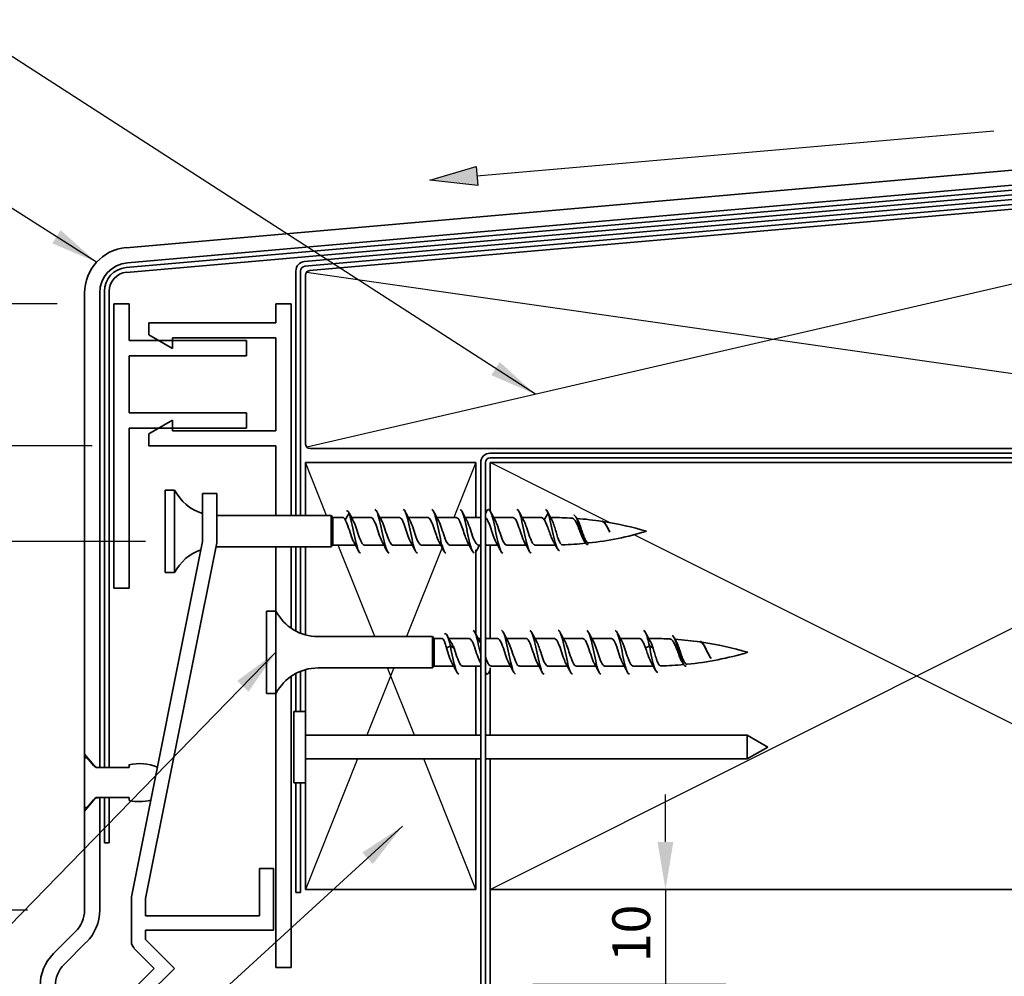
# Model space of a CAD drawing. Units: millimetres. Extents: x 14 to 580, y 14 to 406.
# Drawn here: x 209 to 313, y 244 to 344 of the extents above; entities that cross this region are included whole.
import ezdxf

# ---------------------------------------------------------------- set-up
doc = ezdxf.new("R2010")
doc.units = ezdxf.units.MM
doc.header["$LTSCALE"] = 2
for name, color, linetype, lineweight in [('Dimension (ISO)', 7, 'Continuous', 25), ('Hatch (ISO)', 8, 'Continuous', 18), ('Sketch Geometry (ISO)', 8, 'Continuous', 25), ('Symbol (ISO)', 7, 'Continuous', 25), ('Visible (ISO)', 8, 'Continuous', 35)]:
    doc.layers.add(name, color=color, linetype=linetype, lineweight=lineweight)
doc.styles.add('Note Text (ISO)', font='arial.ttf')
doc.dimstyles.new('Default (ISO)', dxfattribs={"dimscale": 2, "dimtxt": 2, "dimasz": 2.5, "dimexe": 3.175, "dimexo": 3, "dimgap": 0.762, "dimtad": 1, "dimdec": 0, "dimrnd": 1e-08, "dimzin": 0, "dimdsep": 46, "dimtxsty": 'Note Text (ISO)', "dimcen": 0.09, "dimdle": 10, "dimclrd": 256, "dimclre": 256, "dimclrt": 174, "dimazin": 0, "dimtfac": 1.7526, "dimtmove": 0, "dimatfit": 3, "dimfxl": 0, "dimtolj": 1, "dimtzin": 0, "dimlwd": -1, "dimlwe": -1, "dimarcsym": 0})
doc.dimstyles.new('Default - Method 1b (ISO)$7', dxfattribs={"dimscale": 2, "dimtxt": 2, "dimasz": 2.5, "dimexe": 3.175, "dimexo": 0, "dimgap": 0.762, "dimtad": 1, "dimtoh": 1, "dimrnd": 1e-08, "dimtxsty": 'Note Text (ISO)', "dimcen": 0.09, "dimdle": 10, "dimclrd": 8, "dimclre": 256, "dimclrt": 174, "dimazin": 2, "dimtfac": 1.75, "dimtmove": 0, "dimatfit": 3, "dimfxl": 0, "dimtolj": 1, "dimlwd": -1, "dimlwe": -1, "dimarcsym": 0})

# ---------------------------------------------------------------- blocks, each defined once
blk = doc.blocks.new('*D6')
at = {"layer": 'Defpoints', "color": 0}
for p in [(219.08, 314.51), (181.77, 250.56), (215.98, 250.56)]:
    blk.add_point(p, dxfattribs=at)
at = {"layer": 'Dimension (ISO)'}
for p, q in [((213.08, 314.51), (175.42, 314.51)), ((181.77, 309.51), (181.77, 255.56)), ((209.98, 250.56), (175.42, 250.56))]:
    blk.add_line(p, q, dxfattribs=at)
for points in [[(180.94, 309.51), (182.61, 309.51), (181.77, 314.51)], [(180.94, 255.56), (182.61, 255.56), (181.77, 250.56)]]:
    blk.add_solid(points, dxfattribs=at)
at = {"layer": 'Dimension (ISO)', "color": 174, "insert": (169.86, 282.54), "char_height": 4, "attachment_point": 2, "rotation": 90, "style": 'Note Text (ISO)'}
blk.add_mtext('\\A1; \\fArial|b0|i0;\\H3.6000;flashing depth\\P\\fArial|b0|i0;\\H3.6000;See Table 7 E2/AS1\\P', dxfattribs=at)
blk = doc.blocks.new('*D7')
at = {"layer": 'Defpoints', "color": 0}
for p in [(222.78, 299.51), (206.98, 289.45), (228.43, 289.45)]:
    blk.add_point(p, dxfattribs=at)
at = {"layer": 'Dimension (ISO)'}
for p, q in [((206.98, 304.51), (206.98, 309.51)), ((216.78, 299.51), (200.63, 299.51)), ((206.98, 299.51), (206.98, 289.45)), ((222.43, 289.45), (200.63, 289.45)), ((206.98, 284.45), (206.98, 279.45))]:
    blk.add_line(p, q, dxfattribs=at)
for points in [[(206.15, 304.51), (207.81, 304.51), (206.98, 299.51)], [(206.15, 284.45), (207.81, 284.45), (206.98, 289.45)]]:
    blk.add_solid(points, dxfattribs=at)
at = {"layer": 'Dimension (ISO)', "color": 1, "insert": (201.37, 286), "char_height": 4, "attachment_point": 1, "rotation": 90, "style": 'Note Text (ISO)'}
blk.add_mtext('\\A1;10 MIN', dxfattribs=at)
blk = doc.blocks.new('*D10')
at = {"layer": 'Defpoints', "color": 0}
for p in [(257.28, 252.75), (257.28, 242.75), (277.28, 242.75)]:
    blk.add_point(p, dxfattribs=at)
at = {"layer": 'Dimension (ISO)'}
for p, q in [((277.28, 257.75), (277.28, 262.75)), ((263.28, 252.75), (283.63, 252.75)), ((277.28, 252.75), (277.28, 242.75)), ((263.28, 242.75), (283.63, 242.75)), ((277.28, 237.75), (277.28, 232.75))]:
    blk.add_line(p, q, dxfattribs=at)
for points in [[(276.44, 257.75), (278.11, 257.75), (277.28, 252.75)], [(276.44, 237.75), (278.11, 237.75), (277.28, 242.75)]]:
    blk.add_solid(points, dxfattribs=at)
at = {"layer": 'Dimension (ISO)', "color": 174, "insert": (271.67, 245.08), "char_height": 4, "attachment_point": 1, "rotation": 90, "style": 'Note Text (ISO)'}
blk.add_mtext('\\A1;10', dxfattribs=at)

msp = doc.modelspace()

# ---------------------------------------------------------------- hatches: boundary and pattern name
at = {"layer": 'Hatch (ISO)'}
msp.add_hatch(color=8, dxfattribs=at).paths.add_polyline_path([(257.29, 328.98), (252.4, 327.55), (257.47, 326.99)])

# ---------------------------------------------------------------- linework, layer by layer
at = {"layer": 'Sketch Geometry (ISO)'}
for p, q in [((257.38, 327.98), (311.92, 332.75)), ((368.11, 329.07), (239.42, 299.4)), ((252.4, 327.55), (257.29, 328.98)), ((257.29, 328.98), (257.47, 326.99)), ((257.47, 326.99), (252.4, 327.55)), ((239.41, 317.84), (368.13, 299.4)), ((241.51, 292.16), (239.28, 297.75)), ((241.51, 292.16), (239.28, 297.75)), ((257.28, 297.75), (254.96, 291.96)), ((257.28, 297.75), (254.96, 291.96)), ((271.45, 291.42), (258.78, 297.75)), ((258.78, 252.75), (333.52, 290.12)), ((348.78, 252.75), (273.98, 290.15)), ((246.62, 279.4), (242.75, 289.06)), ((253.7, 288.81), (253.8, 289.06)), ((253.7, 288.81), (249.94, 279.4)), ((248.62, 276.1), (245.78, 269)), ((250.78, 269), (247.94, 276.1)), ((244.78, 266.5), (239.28, 252.75)), ((257.28, 252.75), (251.78, 266.5))]:
    msp.add_line(p, q, dxfattribs=at)
at = {"layer": 'Visible (ISO)'}
for p, q in [((386.36, 334.95), (220.36, 320.42)), ((220.5, 318.83), (386.5, 333.35)), ((367.73, 329.2), (239.73, 318)), ((239.28, 317.51), (239.28, 299.75)), ((215.98, 315.64), (215.98, 267.01)), ((217.58, 265.59), (217.58, 315.64)), ((239.78, 299.25), (367.78, 299.25)), ((257.28, 297.75), (239.28, 297.75)), ((239.28, 297.75), (239.28, 292.16)), ((257.28, 291.96), (257.28, 297.75)), ((258.78, 297.75), (258.78, 292.67)), ((348.78, 297.75), (258.78, 297.75)), ((224.49, 294.86), (224.49, 286.16)), ((225.49, 294.86), (224.49, 294.86)), ((225.49, 294.86), (225.49, 286.16)), ((241.99, 292.16), (229.93, 292.16)), ((241.99, 292.16), (241.99, 288.86)), ((242.19, 291.96), (241.99, 292.16)), ((242.19, 291.96), (242.19, 289.06)), ((243.29, 291.96), (242.19, 291.96)), ((243.49, 291.72), (243.89, 292.43)), ((243.89, 292.43), (244.24, 291.81)), ((246.21, 291.96), (244.15, 291.96)), ((249.21, 291.96), (247.16, 291.96)), ((252.21, 291.96), (250.16, 291.96)), ((255.21, 291.96), (253.16, 291.96)), ((257.78, 291.96), (256.16, 291.96)), ((261.21, 291.96), (259.16, 291.96)), ((264.21, 291.96), (262.16, 291.96)), ((264.89, 292.43), (264.49, 291.72)), ((265.29, 291.72), (264.89, 292.43)), ((265.29, 291.96), (265.16, 291.96)), ((241.99, 288.86), (229.93, 288.86)), ((239.28, 288.86), (239.28, 279.58)), ((242.19, 289.06), (241.99, 288.86)), ((244.57, 289.06), (242.19, 289.06)), ((247.57, 289.06), (245.51, 289.06)), ((250.57, 289.06), (248.51, 289.06)), ((253.57, 289.06), (251.51, 289.06)), ((256.57, 289.06), (254.51, 289.06)), ((257.78, 289.06), (257.51, 289.06)), ((259.57, 289.06), (258.28, 289.06)), ((258.78, 289.06), (258.78, 279.2)), ((262.57, 289.06), (260.51, 289.06)), ((265.29, 289.06), (263.51, 289.06)), ((257.28, 279.64), (257.28, 288.56)), ((225.49, 286.16), (224.49, 286.16)), ((235.18, 282.1), (235.18, 273.4)), ((236.18, 282.1), (235.18, 282.1)), ((236.18, 282.1), (236.18, 273.4)), ((252.68, 279.4), (240.62, 279.4)), ((252.68, 279.4), (252.68, 276.1)), ((252.88, 279.2), (252.68, 279.4)), ((252.88, 279.2), (252.88, 276.3)), ((253.73, 279.2), (252.88, 279.2)), ((256.57, 279.2), (254.42, 279.2)), ((257.78, 279.2), (257.51, 279.2)), ((259.57, 279.2), (258.28, 279.2)), ((262.57, 279.2), (260.51, 279.2)), ((265.57, 279.2), (263.51, 279.2)), ((268.57, 279.2), (266.51, 279.2)), ((271.57, 279.2), (269.51, 279.2)), ((274.57, 279.2), (272.51, 279.2)), ((275.98, 279.2), (275.51, 279.2)), ((254.18, 278.17), (254.58, 278.42)), ((254.58, 278.42), (254.98, 278.17)), ((275.58, 278.42), (275.18, 278.17)), ((275.98, 278.17), (275.58, 278.42)), ((282.05, 277.16), (282.05, 277.16)), ((239.28, 275.92), (239.28, 271.5)), ((252.68, 276.1), (240.62, 276.1)), ((252.88, 276.3), (252.68, 276.1)), ((254.92, 276.3), (252.88, 276.3)), ((257.78, 276.3), (255.87, 276.3)), ((257.28, 269), (257.28, 276.3)), ((258.78, 276.11), (258.78, 269)), ((260.92, 276.3), (258.87, 276.3)), ((263.92, 276.3), (261.87, 276.3)), ((266.92, 276.3), (264.87, 276.3)), ((269.92, 276.3), (267.87, 276.3)), ((272.92, 276.3), (270.87, 276.3)), ((275.98, 276.3), (273.87, 276.3)), ((236.18, 273.4), (235.18, 273.4)), ((238.08, 271.5), (238.08, 264)), ((239.28, 271.5), (238.08, 271.5)), ((239.28, 271.5), (239.28, 264)), ((239.28, 269), (241.28, 269)), ((257.78, 269), (239.28, 269)), ((285.91, 269), (258.28, 269)), ((285.91, 269), (285.91, 266.5)), ((288.08, 267.75), (285.91, 269)), ((215.98, 267.01), (217.16, 265.59)), ((215.98, 266.63), (215.98, 267.01)), ((288.08, 267.75), (285.91, 266.5)), ((215.98, 266.63), (215.98, 261.38)), ((216.25, 266.63), (215.98, 266.63)), ((216.93, 265.82), (216.25, 266.63)), ((241.28, 266.5), (239.28, 266.5)), ((257.78, 266.5), (239.28, 266.5)), ((257.28, 252.75), (257.28, 266.5)), ((285.91, 266.5), (258.28, 266.5)), ((258.78, 266.5), (258.78, 252.75)), ((217.16, 265.59), (217.58, 265.59)), ((220.68, 265.59), (217.42, 265.59)), ((220.68, 265.9), (220.68, 265.59)), ((239.28, 264), (238.08, 264)), ((239.28, 264), (239.28, 252.75)), ((217.16, 262.42), (215.98, 261.01)), ((216.25, 261.38), (216.93, 262.19)), ((217.58, 262.42), (217.16, 262.42)), ((217.42, 262.42), (220.68, 262.42)), ((217.58, 250.56), (217.58, 262.42)), ((220.68, 262.42), (220.68, 262.11)), ((215.98, 261.01), (215.98, 261.38)), ((215.98, 261.38), (216.25, 261.38)), ((215.98, 261.01), (215.98, 250.56)), ((239.28, 252.75), (257.28, 252.75)), ((258.78, 252.75), (258.78, 184.14)), ((348.78, 252.75), (258.78, 252.75)), ((258.78, 252.75), (348.78, 252.75)), ((215.04, 248.3), (212.71, 245.97)), ((213.84, 244.84), (216.17, 247.17))]:
    msp.add_line(p, q, dxfattribs=at)
at = {"layer": 'Visible (ISO)', "color": 100}
for p, q in [((386.76, 332.87), (220.36, 318.32)), ((220.4, 317.82), (386.8, 332.38)), ((368.19, 330.25), (239.19, 318.96)), ((239.23, 318.46), (368.23, 329.75)), ((238.28, 317.96), (238.28, 292.16)), ((238.78, 292.16), (238.78, 317.96)), ((218.08, 315.83), (218.08, 265.59)), ((218.58, 265.59), (218.58, 315.83)), ((348.78, 298.75), (258.78, 298.75)), ((258.78, 298.25), (348.78, 298.25)), ((257.78, 297.75), (257.78, 108.06)), ((258.28, 108.06), (258.28, 297.75)), ((238.28, 288.86), (238.28, 279.98)), ((238.78, 279.75), (238.78, 288.86)), ((238.28, 275.52), (238.28, 271.5)), ((238.78, 271.5), (238.78, 275.75)), ((238.28, 264), (238.28, 252.42)), ((238.78, 252.42), (238.78, 264)), ((218.08, 262.42), (218.08, 257.66)), ((218.58, 257.66), (218.58, 262.42)), ((218.08, 257.66), (218.58, 257.66))]:
    msp.add_line(p, q, dxfattribs=at)
at = {"layer": 'Visible (ISO)', "color": 5}
for p, q in [((220.68, 314.51), (219.08, 314.51)), ((219.08, 314.51), (219.08, 284.51)), ((220.68, 310.62), (220.68, 314.51)), ((237.78, 314.51), (236.18, 314.51)), ((236.18, 314.51), (236.18, 312.51)), ((237.78, 292.16), (237.78, 314.51)), ((236.18, 312.51), (222.78, 312.51)), ((222.78, 312.51), (222.78, 311.23)), ((222.78, 311.23), (225.28, 309.79)), ((225.28, 309.79), (225.28, 310.91)), ((225.28, 310.91), (236.18, 310.91)), ((236.18, 310.91), (236.18, 301.11)), ((233.08, 310.62), (220.68, 310.62)), ((233.08, 309.01), (233.08, 310.62)), ((220.68, 303.01), (220.68, 309.01)), ((220.68, 309.01), (233.08, 309.01)), ((233.08, 303.01), (220.68, 303.01)), ((233.08, 301.39), (233.08, 303.01)), ((220.68, 284.51), (220.68, 301.39)), ((220.68, 301.39), (233.08, 301.39)), ((225.28, 302.23), (222.78, 300.78)), ((225.28, 301.11), (225.28, 302.23)), ((222.78, 300.78), (222.78, 299.51)), ((236.18, 301.11), (225.28, 301.11)), ((222.78, 299.51), (236.18, 299.51)), ((236.18, 299.51), (236.18, 292.16)), ((228.43, 294.51), (228.43, 289.45)), ((229.93, 294.51), (228.43, 294.51)), ((229.93, 289.3), (229.93, 294.51)), ((228.43, 289.45), (220.93, 251.95)), ((222.43, 251.8), (229.93, 289.3)), ((236.18, 288.86), (236.18, 282.1)), ((237.78, 280.28), (237.78, 288.86)), ((219.08, 284.51), (220.68, 284.51)), ((237.78, 244.51), (237.78, 275.22)), ((236.18, 273.4), (236.18, 244.51)), ((234.43, 254.95), (234.43, 249.95)), ((235.93, 254.95), (234.43, 254.95)), ((235.93, 248.45), (235.93, 254.95)), ((220.93, 251.95), (220.93, 247.24)), ((222.43, 249.95), (222.43, 251.8)), ((234.43, 249.95), (222.43, 249.95)), ((222.43, 248.45), (235.93, 248.45)), ((222.43, 247.45), (222.43, 248.45)), ((225.46, 244.41), (222.43, 247.45)), ((221.22, 246.53), (223.34, 244.41)), ((223.34, 244.41), (221.22, 242.29)), ((222.43, 241.38), (225.46, 244.41)), ((236.18, 244.51), (237.78, 244.51))]:
    msp.add_line(p, q, dxfattribs=at)
at = {"layer": 'Visible (ISO)', "color": 1}
for p, q in [((218.08, 265.59), (218.58, 265.59)), ((218.58, 262.42), (218.08, 262.42))]:
    msp.add_line(p, q, dxfattribs=at)
at = {"layer": 'Visible (ISO)', "color": 3}
msp.add_line((238.28, 252.42), (238.78, 252.42), dxfattribs=at)
at = {"layer": 'Visible (ISO)'}
for centre, radius, start, end in [((220.78, 315.64), 4.8, 95, 180), ((220.78, 315.64), 3.2, 95, 180), ((239.78, 317.51), 0.5, 95, 180), ((239.78, 299.75), 0.5, 180, 270), ((229.93, 297.16), 5, 207.3871, 252.5424), ((265.29, 256.75), 35.21, 86.4746, 90), ((265.29, 256.75), 35.21, 81.3304, 85.7257), ((265.29, 256.75), 35.21, 73.4992, 81.1107), ((265.29, 324.27), 35.21, 276.3655, 286.5008), ((229.93, 283.86), 5, 90, 91.012), ((265.29, 324.27), 35.21, 270, 270.6087), ((265.29, 324.27), 35.21, 271.8061, 275.8349), ((229.93, 283.86), 5, 109.5809, 152.6129), ((240.62, 284.4), 5, 207.3871, 270), ((275.98, 243.99), 35.21, 87.0547, 90), ((275.98, 243.99), 35.21, 81.8924, 86.2328), ((275.98, 243.99), 35.21, 73.4992, 81.6141), ((275.98, 311.51), 35.21, 275.8504, 286.5008), ((275.98, 311.51), 35.21, 271.3132, 275.2608), ((240.62, 271.1), 5, 90, 152.6129), ((275.98, 311.51), 35.21, 270, 270.016), ((221.75, 260.75), 5.26, 68.6152, 101.773), ((217.42, 266.23), 0.635, 220, 270), ((217.42, 261.78), 0.635, 90, 140), ((221.75, 267.26), 5.26, 258.227, 283.3803), ((212.78, 250.56), 3.2, 315, 0), ((212.78, 250.56), 4.8, 315, 0), ((216.1, 242.58), 4.8, 135, 225), ((216.1, 242.58), 3.2, 135, 225)]:
    msp.add_arc(centre, radius, start, end, dxfattribs=at)
at = {"layer": 'Visible (ISO)', "color": 100}
for centre, radius, start in [((239.28, 317.96), 1, 95), ((220.58, 315.83), 2.5, 95), ((239.28, 317.96), 0.5, 95), ((220.58, 315.83), 2, 95), ((258.78, 297.75), 1, 90), ((258.78, 297.75), 0.5, 90)]:
    msp.add_arc(centre, radius, start, 180, dxfattribs=at)
at = {"layer": 'Visible (ISO)', "color": 5}
msp.add_arc((221.93, 247.24), 1, 180, 225, dxfattribs=at)
at = {"layer": 'Visible (ISO)'}
for points, knots in [([(243.49, 291.72), (243.44, 291.83), (243.39, 291.9), (243.33, 291.95), (243.31, 291.96), (243.29, 291.96)], [0, 0, 0, 0, 0.05991202, 0.05991202, 0.08651891, 0.08651891, 0.08651891, 0.08651891]), ([(243.89, 292.43), (244.07, 291.96), (244.25, 291.04), (244.43, 290.18), (244.61, 289.31), (244.79, 288.55), (244.97, 288.3), (245.02, 288.24), (245.06, 288.21), (245.11, 288.21)], [0, 0, 0, 0, 1.137023, 1.137023, 1.137023, 2.274045, 2.274045, 2.274045, 2.563252, 2.563252, 2.563252, 2.563252]), ([(247.42, 289.32), (247.22, 289.67), (247.02, 290.35), (246.82, 290.93), (246.62, 291.52), (246.41, 291.96), (246.21, 291.96)], [-8.23589, -8.23589, -8.23589, -8.23589, -6.977579, -6.977579, -6.977579, -5.704844, -5.704844, -5.704844, -5.704844]), ([(246.61, 292.81), (246.79, 292.81), (246.97, 292.29), (247.14, 291.52), (247.33, 290.73), (247.51, 289.73), (247.69, 289.06), (247.83, 288.53), (247.97, 288.22), (248.11, 288.21)], [5.704844, 5.704844, 5.704844, 5.704844, 6.822136, 6.822136, 6.822136, 7.959159, 7.959159, 7.959159, 8.846437, 8.846437, 8.846437, 8.846437]), ([(250.42, 289.32), (250.23, 289.65), (250.05, 290.25), (249.86, 290.8), (249.66, 291.4), (249.46, 291.89), (249.26, 291.95), (249.24, 291.96), (249.23, 291.96), (249.21, 291.96)], [-14.519076, -14.519076, -14.519076, -14.519076, -13.357703, -13.357703, -13.357703, -12.081678, -12.081678, -12.081678, -11.98803, -11.98803, -11.98803, -11.98803]), ([(249.61, 292.8), (249.69, 292.8), (249.78, 292.7), (249.86, 292.51), (250.04, 292.07), (250.22, 291.18), (250.4, 290.31), (250.58, 289.44), (250.76, 288.64), (250.94, 288.35), (251, 288.26), (251.06, 288.21), (251.11, 288.22)], [11.98803, 11.98803, 11.98803, 11.98803, 12.50725, 12.50725, 12.50725, 13.644273, 13.644273, 13.644273, 14.781295, 14.781295, 14.781295, 15.129622, 15.129622, 15.129622, 15.129622]), ([(253.42, 289.32), (253.25, 289.62), (253.08, 290.15), (252.91, 290.66), (252.71, 291.27), (252.5, 291.82), (252.3, 291.93), (252.27, 291.95), (252.24, 291.96), (252.21, 291.96)], [-20.802261, -20.802261, -20.802261, -20.802261, -19.737827, -19.737827, -19.737827, -18.461802, -18.461802, -18.461802, -18.271215, -18.271215, -18.271215, -18.271215]), ([(252.61, 292.81), (252.78, 292.8), (252.95, 292.34), (253.12, 291.64), (253.3, 290.88), (253.48, 289.87), (253.66, 289.16), (253.81, 288.58), (253.96, 288.22), (254.11, 288.21)], [18.271215, 18.271215, 18.271215, 18.271215, 19.329386, 19.329386, 19.329386, 20.466409, 20.466409, 20.466409, 21.412808, 21.412808, 21.412808, 21.412808]), ([(256.42, 289.32), (256.27, 289.6), (256.11, 290.05), (255.96, 290.52), (255.75, 291.14), (255.55, 291.72), (255.35, 291.9), (255.3, 291.94), (255.26, 291.96), (255.21, 291.95)], [-27.085446, -27.085446, -27.085446, -27.085446, -26.11795, -26.11795, -26.11795, -24.841926, -24.841926, -24.841926, -24.5544, -24.5544, -24.5544, -24.5544]), ([(255.61, 292.8), (255.68, 292.8), (255.76, 292.73), (255.83, 292.57), (256.01, 292.18), (256.19, 291.32), (256.37, 290.45), (256.55, 289.58), (256.74, 288.74), (256.92, 288.4), (256.98, 288.27), (257.05, 288.21), (257.11, 288.22)], [24.5544, 24.5544, 24.5544, 24.5544, 25.0145, 25.0145, 25.0145, 26.151523, 26.151523, 26.151523, 27.288545, 27.288545, 27.288545, 27.695993, 27.695993, 27.695993, 27.695993]), ([(259.42, 289.33), (259.28, 289.57), (259.14, 289.96), (259, 290.38), (258.8, 290.99), (258.6, 291.62), (258.39, 291.85), (258.35, 291.9), (258.32, 291.93), (258.28, 291.94)], [-33.368632, -33.368632, -33.368632, -33.368632, -32.498074, -32.498074, -32.498074, -31.222049, -31.222049, -31.222049, -30.975254, -30.975254, -30.975254, -30.975254]), ([(258.41, 292.61), (258.46, 292.7), (258.5, 292.76), (258.54, 292.79), (258.73, 292.91), (258.91, 292.49), (259.09, 291.75), (259.27, 291.02), (259.45, 290.01), (259.63, 289.28), (259.79, 288.63), (259.95, 288.22), (260.11, 288.21)], [30.422127, 30.422127, 30.422127, 30.422127, 30.699614, 30.699614, 30.699614, 31.836636, 31.836636, 31.836636, 32.973659, 32.973659, 32.973659, 33.979178, 33.979178, 33.979178, 33.979178]), ([(262.42, 289.33), (262.3, 289.54), (262.17, 289.87), (262.05, 290.24), (261.85, 290.85), (261.64, 291.51), (261.44, 291.79), (261.36, 291.9), (261.29, 291.95), (261.21, 291.95)], [-39.651817, -39.651817, -39.651817, -39.651817, -38.878198, -38.878198, -38.878198, -37.602173, -37.602173, -37.602173, -37.120771, -37.120771, -37.120771, -37.120771]), ([(261.61, 292.8), (261.67, 292.8), (261.74, 292.75), (261.8, 292.63), (261.98, 292.29), (262.16, 291.45), (262.34, 290.58), (262.53, 289.71), (262.71, 288.85), (262.89, 288.45), (262.96, 288.29), (263.04, 288.22), (263.11, 288.22)], [37.120771, 37.120771, 37.120771, 37.120771, 37.52175, 37.52175, 37.52175, 38.658773, 38.658773, 38.658773, 39.795795, 39.795795, 39.795795, 40.262364, 40.262364, 40.262364, 40.262364]), ([(264.89, 292.43), (265.07, 291.92), (265.25, 291), (265.43, 290.18), (265.61, 289.37), (265.8, 288.7), (265.98, 288.52), (266.02, 288.48), (266.07, 288.46), (266.11, 288.47)], [0, 0, 0, 0, 1.142577, 1.142577, 1.142577, 2.285155, 2.285155, 2.285155, 2.563252, 2.563252, 2.563252, 2.563252]), ([(267.61, 292.23), (267.61, 292.23), (267.61, 292.23), (267.61, 292.23), (267.8, 292.18), (267.98, 291.74), (268.16, 291.16), (268.34, 290.59), (268.52, 289.92), (268.71, 289.52), (268.84, 289.23), (268.98, 289.09), (269.11, 289.11)], [5.704844, 5.704844, 5.704844, 5.704844, 5.712887, 5.712887, 5.712887, 6.855464, 6.855464, 6.855464, 7.998041, 7.998041, 7.998041, 8.846437, 8.846437, 8.846437, 8.846437]), ([(267.85, 291.97), (267.87, 291.94), (267.89, 291.9), (267.96, 291.78), (268, 291.7), (268.05, 291.62)], [0, 0, 0, 0, 0.01295557, 0.01295557, 0.04094899, 0.04094899, 0.04094899, 0.04094899]), ([(244.42, 289.32), (244.41, 289.34), (244.39, 289.37), (244.38, 289.39), (244.18, 289.78), (243.98, 290.5), (243.77, 291.07), (243.68, 291.33), (243.58, 291.56), (243.49, 291.72)], [-1.952705, -1.952705, -1.952705, -1.952705, -1.87348, -1.87348, -1.87348, -0.597455, -0.597455, -0.597455, 0, 0, 0, 0]), ([(244.3, 291.7), (244.5, 291.35), (244.7, 290.68), (244.9, 290.1), (245.1, 289.51), (245.3, 289.07), (245.51, 289.06), (245.51, 289.06), (245.51, 289.06), (245.51, 289.06)], [0.032206, 0.032206, 0.032206, 0.032206, 1.276025, 1.276025, 1.276025, 2.55205, 2.55205, 2.55205, 2.563252, 2.563252, 2.563252, 2.563252]), ([(247.3, 291.7), (247.31, 291.68), (247.32, 291.66), (247.33, 291.64), (247.54, 291.25), (247.74, 290.54), (247.94, 289.97), (248.13, 289.44), (248.32, 289.06), (248.51, 289.06)], [6.315391, 6.315391, 6.315391, 6.315391, 6.380124, 6.380124, 6.380124, 7.656149, 7.656149, 7.656149, 8.846437, 8.846437, 8.846437, 8.846437]), ([(250.3, 291.69), (250.33, 291.65), (250.35, 291.6), (250.38, 291.55), (250.58, 291.12), (250.79, 290.39), (250.99, 289.84), (251.16, 289.37), (251.34, 289.07), (251.51, 289.06)], [12.598576, 12.598576, 12.598576, 12.598576, 12.760248, 12.760248, 12.760248, 14.036272, 14.036272, 14.036272, 15.129622, 15.129622, 15.129622, 15.129622]), ([(253.3, 291.69), (253.34, 291.62), (253.38, 291.54), (253.43, 291.44), (253.63, 290.97), (253.83, 290.24), (254.03, 289.72), (254.19, 289.32), (254.35, 289.07), (254.51, 289.06)], [18.881762, 18.881762, 18.881762, 18.881762, 19.140371, 19.140371, 19.140371, 20.416396, 20.416396, 20.416396, 21.412808, 21.412808, 21.412808, 21.412808]), ([(256.3, 291.69), (256.36, 291.59), (256.42, 291.47), (256.47, 291.33), (256.67, 290.83), (256.88, 290.09), (257.08, 289.61), (257.22, 289.27), (257.37, 289.07), (257.51, 289.06)], [25.164947, 25.164947, 25.164947, 25.164947, 25.520495, 25.520495, 25.520495, 26.79652, 26.79652, 26.79652, 27.695993, 27.695993, 27.695993, 27.695993]), ([(259.3, 291.69), (259.37, 291.57), (259.45, 291.4), (259.52, 291.21), (259.72, 290.67), (259.92, 289.94), (260.13, 289.5), (260.26, 289.22), (260.38, 289.07), (260.51, 289.07)], [31.448132, 31.448132, 31.448132, 31.448132, 31.900619, 31.900619, 31.900619, 33.176644, 33.176644, 33.176644, 33.979178, 33.979178, 33.979178, 33.979178]), ([(262.3, 291.69), (262.39, 291.54), (262.48, 291.33), (262.56, 291.09), (262.77, 290.52), (262.97, 289.8), (263.17, 289.4), (263.29, 289.18), (263.4, 289.07), (263.51, 289.07)], [37.731318, 37.731318, 37.731318, 37.731318, 38.280743, 38.280743, 38.280743, 39.556768, 39.556768, 39.556768, 40.262364, 40.262364, 40.262364, 40.262364]), ([(265.29, 289.77), (265.21, 289.95), (265.14, 290.14), (265, 290.54), (264.92, 290.74), (264.79, 291.09), (264.73, 291.25), (264.61, 291.51), (264.55, 291.63), (264.49, 291.72)], [0, 0, 0, 0, 0.0641017, 0.0641017, 0.1282034, 0.1282034, 0.1819138, 0.1819138, 0.2356241, 0.2356241, 0.2356241, 0.2356241]), ([(265.29, 291.72), (265.35, 291.61), (265.4, 291.47), (265.52, 291.14), (265.58, 290.96), (265.7, 290.57), (265.76, 290.37), (265.87, 289.98), (265.93, 289.8), (266.05, 289.49), (266.11, 289.36), (266.23, 289.16), (266.29, 289.1), (266.36, 289.08), (266.38, 289.08), (266.4, 289.08)], [0, 0, 0, 0, 0.061899, 0.061899, 0.123796, 0.123796, 0.1856605, 0.1856605, 0.2474615, 0.2474615, 0.3091678, 0.3091678, 0.3707481, 0.3707481, 0.3878126, 0.3878126, 0.3878126, 0.3878126]), ([(268.68, 289.54), (268.63, 289.62), (268.57, 289.73), (268.45, 290), (268.38, 290.17), (268.24, 290.53), (268.17, 290.71), (268.03, 291.07), (267.97, 291.23), (267.83, 291.52), (267.76, 291.64), (267.62, 291.82), (267.55, 291.87), (267.47, 291.89), (267.46, 291.89), (267.45, 291.89)], [0.6766714, 0.6766714, 0.6766714, 0.6766714, 0.72167, 0.72167, 0.7790677, 0.7790677, 0.8370686, 0.8370686, 0.8956369, 0.8956369, 0.954736, 0.954736, 1.0143289, 1.0143289, 1.0227693, 1.0227693, 1.0227693, 1.0227693]), ([(268.05, 291.62), (268.08, 291.55), (268.12, 291.48), (268.22, 291.25), (268.28, 291.08), (268.4, 290.73), (268.47, 290.55), (268.59, 290.2), (268.65, 290.02), (268.78, 289.72), (268.84, 289.59), (268.96, 289.39), (269.03, 289.33), (269.12, 289.28), (269.16, 289.27), (269.19, 289.28)], [0.9368673, 0.9368673, 0.9368673, 0.9368673, 0.9725371, 0.9725371, 1.0305887, 1.0305887, 1.0881183, 1.0881183, 1.1450912, 1.1450912, 1.2014724, 1.2014724, 1.2572269, 1.2572269, 1.2867988, 1.2867988, 1.2867988, 1.2867988]), ([(271.41, 290.41), (271.34, 290.55), (271.27, 290.68), (271.13, 290.95), (271.06, 291.07), (270.92, 291.29), (270.85, 291.39), (270.72, 291.51), (270.66, 291.55), (270.59, 291.56)], [0, 0, 0, 0, 0.0455709, 0.0455709, 0.0921658, 0.0921658, 0.1397631, 0.1397631, 0.1845749, 0.1845749, 0.1845749, 0.1845749]), ([(270.61, 291.59), (270.7, 291.57), (270.8, 291.49), (270.89, 291.37), (271.06, 291.13), (271.24, 290.74), (271.41, 290.41)], [11.98803, 11.98803, 11.98803, 11.98803, 12.568351, 12.568351, 12.568351, 13.662234, 13.662234, 13.662234, 13.662234]), ([(270.98, 291.23), (270.99, 291.21), (271.01, 291.19), (271.09, 291.05), (271.15, 290.93), (271.28, 290.67), (271.34, 290.54), (271.41, 290.41)], [1.76179439, 1.76179439, 1.76179439, 1.76179439, 1.77251486, 1.77251486, 1.81723431, 1.81723431, 1.86148627, 1.86148627, 1.86148627, 1.86148627]), ([(265.49, 289.36), (265.47, 289.39), (265.45, 289.42), (265.39, 289.55), (265.34, 289.66), (265.29, 289.77)], [1.59575919, 1.59575919, 1.59575919, 1.59575919, 1.61087968, 1.61087968, 1.65451965, 1.65451965, 1.65451965, 1.65451965]), ([(254.58, 278.42), (254.4, 279.21), (254.22, 279.7), (254.04, 279.72), (254.02, 279.72), (253.99, 279.71), (253.97, 279.7)], [0, 0, 0, 0, 1.118749, 1.118749, 1.118749, 1.273933, 1.273933, 1.273933, 1.273933]), ([(256.97, 280.04), (257.08, 280.04), (257.18, 279.87), (257.29, 279.54), (257.45, 279.06), (257.61, 278.24), (257.78, 277.47)], [5.009253, 5.009253, 5.009253, 5.009253, 5.685114, 5.685114, 5.685114, 6.702064, 6.702064, 6.702064, 6.702064]), ([(259.97, 280.05), (259.98, 280.05), (259.99, 280.05), (260.01, 280.04), (260.19, 279.98), (260.37, 279.37), (260.55, 278.55), (260.73, 277.73), (260.91, 276.75), (261.09, 276.13), (261.22, 275.7), (261.34, 275.46), (261.47, 275.46)], [11.292438, 11.292438, 11.292438, 11.292438, 11.370227, 11.370227, 11.370227, 12.50725, 12.50725, 12.50725, 13.644273, 13.644273, 13.644273, 14.434031, 14.434031, 14.434031, 14.434031]), ([(262.97, 280.04), (263.07, 280.04), (263.16, 279.9), (263.26, 279.63), (263.44, 279.12), (263.62, 278.19), (263.81, 277.33), (263.99, 276.47), (264.17, 275.74), (264.35, 275.52), (264.39, 275.47), (264.43, 275.45), (264.47, 275.45)], [17.575623, 17.575623, 17.575623, 17.575623, 18.192364, 18.192364, 18.192364, 19.329386, 19.329386, 19.329386, 20.466409, 20.466409, 20.466409, 20.717216, 20.717216, 20.717216, 20.717216]), ([(265.97, 280.05), (265.97, 280.05), (265.97, 280.05), (265.98, 280.05), (266.16, 280.03), (266.34, 279.48), (266.52, 278.68), (266.7, 277.88), (266.88, 276.88), (267.06, 276.23), (267.2, 275.74), (267.33, 275.46), (267.47, 275.46)], [23.858808, 23.858808, 23.858808, 23.858808, 23.877477, 23.877477, 23.877477, 25.0145, 25.0145, 25.0145, 26.151523, 26.151523, 26.151523, 27.000401, 27.000401, 27.000401, 27.000401]), ([(268.97, 280.04), (269.06, 280.04), (269.15, 279.93), (269.23, 279.7), (269.42, 279.24), (269.6, 278.33), (269.78, 277.47), (269.96, 276.6), (270.14, 275.83), (270.32, 275.56), (270.37, 275.49), (270.42, 275.45), (270.47, 275.46)], [30.141994, 30.141994, 30.141994, 30.141994, 30.699614, 30.699614, 30.699614, 31.836636, 31.836636, 31.836636, 32.973659, 32.973659, 32.973659, 33.283586, 33.283586, 33.283586, 33.283586]), ([(271.97, 280.05), (272.14, 280.05), (272.32, 279.55), (272.49, 278.8), (272.67, 278.02), (272.85, 277.02), (273.03, 276.33), (273.18, 275.79), (273.32, 275.46), (273.47, 275.45)], [36.425179, 36.425179, 36.425179, 36.425179, 37.52175, 37.52175, 37.52175, 38.658773, 38.658773, 38.658773, 39.566772, 39.566772, 39.566772, 39.566772]), ([(274.97, 280.04), (275.05, 280.04), (275.13, 279.95), (275.21, 279.77), (275.33, 279.49), (275.45, 278.99), (275.58, 278.42)], [42.708364, 42.708364, 42.708364, 42.708364, 43.206864, 43.206864, 43.206864, 43.982297, 43.982297, 43.982297, 43.982297]), ([(277.97, 279.53), (278.08, 279.51), (278.19, 279.34), (278.3, 279.06), (278.49, 278.61), (278.67, 277.89), (278.85, 277.31), (279.03, 276.74), (279.21, 276.33), (279.4, 276.28), (279.42, 276.27), (279.44, 276.27), (279.47, 276.28)], [5.009253, 5.009253, 5.009253, 5.009253, 5.712887, 5.712887, 5.712887, 6.855464, 6.855464, 6.855464, 7.998041, 7.998041, 7.998041, 8.150845, 8.150845, 8.150845, 8.150845]), ([(254.18, 278.17), (254.13, 278.36), (254.08, 278.53), (253.99, 278.83), (253.94, 278.95), (253.85, 279.13), (253.81, 279.18), (253.75, 279.2), (253.74, 279.2), (253.73, 279.2)], [0, 0, 0, 0, 0.059912, 0.059912, 0.119824, 0.119824, 0.1797361, 0.1797361, 0.1905716, 0.1905716, 0.1905716, 0.1905716]), ([(254.64, 278.83), (254.7, 278.75), (254.75, 278.65), (254.87, 278.42), (254.92, 278.3), (254.98, 278.17)], [0.40024209, 0.40024209, 0.40024209, 0.40024209, 0.44300167, 0.44300167, 0.48632824, 0.48632824, 0.48632824, 0.48632824]), ([(257.78, 276.57), (257.69, 276.72), (257.6, 276.94), (257.51, 277.19), (257.3, 277.76), (257.1, 278.47), (256.9, 278.87), (256.79, 279.08), (256.68, 279.19), (256.57, 279.19)], [-7.539822, -7.539822, -7.539822, -7.539822, -6.977579, -6.977579, -6.977579, -5.701554, -5.701554, -5.701554, -5.009253, -5.009253, -5.009253, -5.009253]), ([(260.78, 276.57), (260.7, 276.7), (260.63, 276.86), (260.55, 277.06), (260.35, 277.6), (260.15, 278.33), (259.94, 278.77), (259.82, 279.04), (259.69, 279.19), (259.57, 279.19)], [-13.823484, -13.823484, -13.823484, -13.823484, -13.357703, -13.357703, -13.357703, -12.081678, -12.081678, -12.081678, -11.292438, -11.292438, -11.292438, -11.292438]), ([(260.66, 278.93), (260.8, 278.69), (260.93, 278.31), (261.07, 277.9), (261.27, 277.29), (261.48, 276.65), (261.68, 276.41), (261.74, 276.34), (261.8, 276.3), (261.87, 276.31)], [11.902985, 11.902985, 11.902985, 11.902985, 12.760248, 12.760248, 12.760248, 14.036272, 14.036272, 14.036272, 14.434031, 14.434031, 14.434031, 14.434031]), ([(263.78, 276.57), (263.72, 276.67), (263.66, 276.79), (263.6, 276.94), (263.4, 277.45), (263.19, 278.19), (262.99, 278.67), (262.85, 279), (262.71, 279.19), (262.57, 279.19)], [-20.106669, -20.106669, -20.106669, -20.106669, -19.737827, -19.737827, -19.737827, -18.461802, -18.461802, -18.461802, -17.575623, -17.575623, -17.575623, -17.575623]), ([(263.66, 278.93), (263.81, 278.67), (263.96, 278.22), (264.12, 277.76), (264.32, 277.14), (264.52, 276.55), (264.72, 276.37), (264.77, 276.32), (264.82, 276.3), (264.87, 276.3)], [18.18617, 18.18617, 18.18617, 18.18617, 19.140371, 19.140371, 19.140371, 20.416396, 20.416396, 20.416396, 20.717216, 20.717216, 20.717216, 20.717216]), ([(266.78, 276.57), (266.73, 276.64), (266.69, 276.73), (266.65, 276.83), (266.44, 277.31), (266.24, 278.04), (266.04, 278.55), (265.88, 278.95), (265.72, 279.19), (265.57, 279.2)], [-26.389854, -26.389854, -26.389854, -26.389854, -26.11795, -26.11795, -26.11795, -24.841926, -24.841926, -24.841926, -23.858808, -23.858808, -23.858808, -23.858808]), ([(266.66, 278.94), (266.83, 278.64), (266.99, 278.12), (267.16, 277.62), (267.36, 277), (267.57, 276.45), (267.77, 276.33), (267.8, 276.31), (267.84, 276.3), (267.87, 276.3)], [24.469355, 24.469355, 24.469355, 24.469355, 25.520495, 25.520495, 25.520495, 26.79652, 26.79652, 26.79652, 27.000401, 27.000401, 27.000401, 27.000401]), ([(269.78, 276.56), (269.75, 276.61), (269.72, 276.66), (269.69, 276.72), (269.49, 277.16), (269.29, 277.89), (269.08, 278.43), (268.91, 278.89), (268.74, 279.19), (268.57, 279.2)], [-32.67304, -32.67304, -32.67304, -32.67304, -32.498074, -32.498074, -32.498074, -31.222049, -31.222049, -31.222049, -30.141994, -30.141994, -30.141994, -30.141994]), ([(269.66, 278.94), (269.84, 278.62), (270.03, 278.02), (270.21, 277.48), (270.41, 276.87), (270.61, 276.37), (270.82, 276.31), (270.83, 276.3), (270.85, 276.3), (270.87, 276.3)], [30.75254, 30.75254, 30.75254, 30.75254, 31.900619, 31.900619, 31.900619, 33.176644, 33.176644, 33.176644, 33.283586, 33.283586, 33.283586, 33.283586]), ([(272.78, 276.56), (272.76, 276.58), (272.75, 276.61), (272.74, 276.63), (272.54, 277.02), (272.33, 277.74), (272.13, 278.31), (271.94, 278.83), (271.76, 279.19), (271.57, 279.2)], [-38.956225, -38.956225, -38.956225, -38.956225, -38.878198, -38.878198, -38.878198, -37.602173, -37.602173, -37.602173, -36.425179, -36.425179, -36.425179, -36.425179]), ([(272.66, 278.94), (272.86, 278.59), (273.06, 277.92), (273.25, 277.34), (273.46, 276.75), (273.66, 276.31), (273.86, 276.3), (273.86, 276.3), (273.87, 276.3), (273.87, 276.3)], [37.035726, 37.035726, 37.035726, 37.035726, 38.280743, 38.280743, 38.280743, 39.556768, 39.556768, 39.556768, 39.566772, 39.566772, 39.566772, 39.566772]), ([(275.66, 278.94), (275.67, 278.92), (275.68, 278.9), (275.69, 278.88), (275.79, 278.7), (275.88, 278.45), (275.98, 278.17)], [43.3189111, 43.3189111, 43.3189111, 43.3189111, 43.3848421, 43.3848421, 43.3848421, 43.9822972, 43.9822972, 43.9822972, 43.9822972]), ([(279.03, 276.74), (279.02, 276.76), (279.01, 276.77), (278.93, 276.91), (278.86, 277.05), (278.72, 277.39), (278.66, 277.57), (278.52, 277.94), (278.45, 278.12), (278.31, 278.47), (278.24, 278.63), (278.1, 278.89), (278.03, 278.99), (277.9, 279.12), (277.84, 279.15), (277.79, 279.15)], [0.771898, 0.771898, 0.771898, 0.771898, 0.7790677, 0.7790677, 0.8370686, 0.8370686, 0.8956369, 0.8956369, 0.954736, 0.954736, 1.0143289, 1.0143289, 1.0743781, 1.0743781, 1.1256318, 1.1256318, 1.1256318, 1.1256318]), ([(278.42, 278.88), (278.44, 278.85), (278.46, 278.81), (278.54, 278.65), (278.6, 278.49), (278.73, 278.15), (278.79, 277.97), (278.91, 277.6), (278.97, 277.42), (279.09, 277.09), (279.16, 276.94), (279.28, 276.7), (279.34, 276.6), (279.46, 276.5), (279.51, 276.48), (279.57, 276.48)], [0.836132, 0.836132, 0.836132, 0.836132, 0.8550049, 0.8550049, 0.9139977, 0.9139977, 0.9725371, 0.9725371, 1.0305887, 1.0305887, 1.0881183, 1.0881183, 1.1450912, 1.1450912, 1.1936811, 1.1936811, 1.1936811, 1.1936811]), ([(282.05, 277.16), (281.99, 277.23), (281.94, 277.32), (281.82, 277.53), (281.75, 277.67), (281.61, 277.95), (281.54, 278.09), (281.4, 278.36), (281.34, 278.48), (281.2, 278.68), (281.13, 278.75), (281.02, 278.83), (280.98, 278.84), (280.94, 278.85)], [0.0113004, 0.0113004, 0.0113004, 0.0113004, 0.0455709, 0.0455709, 0.0921658, 0.0921658, 0.1397631, 0.1397631, 0.1883388, 0.1883388, 0.2378672, 0.2378672, 0.2668917, 0.2668917, 0.2668917, 0.2668917]), ([(280.97, 278.9), (280.99, 278.9), (281.01, 278.89), (281.03, 278.88), (281.21, 278.78), (281.4, 278.43), (281.58, 278.05), (281.75, 277.68), (281.93, 277.3), (282.1, 277.1)], [11.292438, 11.292438, 11.292438, 11.292438, 11.425773, 11.425773, 11.425773, 12.568351, 12.568351, 12.568351, 13.662234, 13.662234, 13.662234, 13.662234]), ([(281.33, 278.53), (281.39, 278.44), (281.45, 278.32), (281.58, 278.06), (281.64, 277.92), (281.77, 277.65), (281.84, 277.52), (281.97, 277.28), (282.03, 277.18), (282.1, 277.1)], [1.6802316, 1.6802316, 1.6802316, 1.6802316, 1.7249697, 1.7249697, 1.7725149, 1.7725149, 1.8172343, 1.8172343, 1.8614863, 1.8614863, 1.8614863, 1.8614863]), ([(254.78, 276.57), (254.67, 276.75), (254.57, 277.02), (254.46, 277.32), (254.37, 277.6), (254.27, 277.9), (254.18, 278.17)], [-1.257113, -1.257113, -1.257113, -1.257113, -0.597455, -0.597455, -0.597455, 0, 0, 0, 0]), ([(254.58, 278.42), (254.76, 277.59), (254.94, 276.62), (255.12, 276.04), (255.24, 275.66), (255.35, 275.46), (255.47, 275.46)], [0, 0, 0, 0, 1.137023, 1.137023, 1.137023, 1.86766, 1.86766, 1.86766, 1.86766]), ([(254.98, 278.17), (255.18, 277.58), (255.38, 276.89), (255.59, 276.55), (255.68, 276.39), (255.77, 276.31), (255.87, 276.31)], [0, 0, 0, 0, 1.276025, 1.276025, 1.276025, 1.86766, 1.86766, 1.86766, 1.86766]), ([(275.81, 276.6), (275.79, 276.63), (275.78, 276.66), (275.69, 276.84), (275.61, 277), (275.48, 277.34), (275.42, 277.51), (275.3, 277.84), (275.24, 278.01), (275.18, 278.17)], [0.0482325, 0.0482325, 0.0482325, 0.0482325, 0.0641017, 0.0641017, 0.1282034, 0.1282034, 0.1819138, 0.1819138, 0.2356241, 0.2356241, 0.2356241, 0.2356241]), ([(275.58, 278.42), (275.76, 277.57), (275.94, 276.64), (276.12, 276.12), (276.24, 275.78), (276.35, 275.63), (276.47, 275.65)], [0, 0, 0, 0, 1.142577, 1.142577, 1.142577, 1.86766, 1.86766, 1.86766, 1.86766]), ([(275.98, 278.17), (276.03, 277.98), (276.09, 277.79), (276.21, 277.39), (276.27, 277.2), (276.39, 276.86), (276.45, 276.71), (276.56, 276.48), (276.62, 276.39), (276.72, 276.32), (276.75, 276.31), (276.78, 276.31)], [0, 0, 0, 0, 0.061899, 0.061899, 0.123796, 0.123796, 0.1856605, 0.1856605, 0.2474615, 0.2474615, 0.2830245, 0.2830245, 0.2830245, 0.2830245]), ([(258.28, 277.28), (258.39, 276.94), (258.51, 276.64), (258.63, 276.47), (258.71, 276.36), (258.79, 276.31), (258.87, 276.31)], [6.911504, 6.911504, 6.911504, 6.911504, 7.656149, 7.656149, 7.656149, 8.150845, 8.150845, 8.150845, 8.150845]), ([(258.28, 275.64), (258.31, 275.57), (258.34, 275.52), (258.38, 275.49), (258.47, 275.4), (258.57, 275.47), (258.67, 275.65)], [7.7492619, 7.7492619, 7.7492619, 7.7492619, 7.9591591, 7.9591591, 7.9591591, 8.5663034, 8.5663034, 8.5663034, 8.5663034])]:
    msp.add_open_spline(points, degree=3, knots=knots, dxfattribs=at)
for points in [[(243.89, 292.43), (243.79, 292.63), (243.7, 292.69), (243.61, 292.64)], [(243.86, 292.5), (243.92, 292.38), (243.98, 292.27), (244.04, 292.16)], [(246.81, 292.61), (246.97, 292.3), (247.13, 292), (247.3, 291.7)], [(249.81, 292.61), (249.97, 292.3), (250.13, 292), (250.3, 291.7)], [(252.81, 292.61), (252.97, 292.3), (253.13, 292), (253.3, 291.7)], [(255.81, 292.61), (255.97, 292.3), (256.13, 292), (256.3, 291.7)], [(258.28, 292.35), (258.32, 292.44), (258.37, 292.53), (258.41, 292.61)], [(258.81, 292.61), (258.97, 292.3), (259.13, 292), (259.3, 291.7)], [(261.81, 292.61), (261.97, 292.3), (262.13, 292), (262.3, 291.7)], [(264.49, 291.72), (264.39, 291.88), (264.3, 291.95), (264.21, 291.95)], [(264.61, 292.81), (264.7, 292.81), (264.79, 292.68), (264.89, 292.43)], [(264.81, 292.61), (264.95, 292.34), (265.09, 292.07), (265.24, 291.81)], [(244.24, 291.81), (244.26, 291.77), (244.28, 291.73), (244.3, 291.7)], [(270.96, 291.26), (270.97, 291.25), (270.97, 291.24), (270.98, 291.23)], [(244.91, 288.4), (244.75, 288.71), (244.59, 289.02), (244.42, 289.32)], [(247.91, 288.4), (247.75, 288.71), (247.59, 289.02), (247.42, 289.32)], [(250.91, 288.4), (250.75, 288.71), (250.59, 289.02), (250.42, 289.32)], [(253.91, 288.4), (253.75, 288.71), (253.59, 289.02), (253.42, 289.32)], [(256.91, 288.4), (256.75, 288.71), (256.59, 289.02), (256.42, 289.32)], [(257.66, 289.06), (257.54, 288.84), (257.42, 288.62), (257.31, 288.4)], [(259.91, 288.4), (259.75, 288.71), (259.59, 289.02), (259.42, 289.32)], [(262.91, 288.4), (262.75, 288.71), (262.59, 289.02), (262.42, 289.32)], [(265.88, 288.67), (265.75, 288.9), (265.62, 289.13), (265.49, 289.36)], [(268.8, 289.34), (268.76, 289.41), (268.72, 289.47), (268.68, 289.54)], [(257.28, 288.35), (257.29, 288.37), (257.3, 288.39), (257.31, 288.41)], [(254.23, 279.54), (254.36, 279.3), (254.5, 279.06), (254.64, 278.83)], [(257.17, 279.85), (257.33, 279.55), (257.49, 279.24), (257.66, 278.94)], [(260.17, 279.85), (260.33, 279.55), (260.49, 279.24), (260.66, 278.94)], [(263.17, 279.85), (263.33, 279.55), (263.49, 279.24), (263.66, 278.94)], [(266.17, 279.85), (266.33, 279.55), (266.49, 279.24), (266.66, 278.94)], [(269.17, 279.85), (269.33, 279.55), (269.49, 279.24), (269.66, 278.94)], [(272.17, 279.85), (272.33, 279.55), (272.49, 279.24), (272.66, 278.94)], [(275.17, 279.85), (275.33, 279.55), (275.49, 279.24), (275.66, 278.94)], [(257.66, 278.93), (257.7, 278.86), (257.74, 278.78), (257.78, 278.69)], [(275.18, 278.17), (274.97, 278.76), (274.77, 279.2), (274.57, 279.2)], [(278.2, 279.29), (278.27, 279.16), (278.35, 279.02), (278.42, 278.88)], [(281.3, 278.58), (281.31, 278.56), (281.32, 278.55), (281.33, 278.53)], [(255.27, 275.65), (255.11, 275.95), (254.95, 276.26), (254.78, 276.56)], [(261.27, 275.65), (261.11, 275.95), (260.95, 276.26), (260.78, 276.56)], [(264.27, 275.65), (264.11, 275.95), (263.95, 276.26), (263.78, 276.56)], [(267.27, 275.65), (267.11, 275.95), (266.95, 276.26), (266.78, 276.56)], [(270.27, 275.65), (270.11, 275.95), (269.95, 276.26), (269.78, 276.56)], [(273.27, 275.65), (273.11, 275.95), (272.95, 276.26), (272.78, 276.56)], [(276.24, 275.83), (276.1, 276.09), (275.96, 276.35), (275.81, 276.6)], [(279.17, 276.51), (279.12, 276.59), (279.07, 276.67), (279.03, 276.74)], [(258.78, 275.86), (258.74, 275.79), (258.7, 275.72), (258.67, 275.65)]]:
    msp.add_open_spline(points, degree=3, dxfattribs=at)

# ---------------------------------------------------------------- dimensions: what is measured, and where the dimension line sits
at = {"layer": 'Dimension (ISO)'}
for base, p1, p2, text, override, picture, middle in [((181.77, 250.56), (219.08, 314.51), (215.98, 250.56), ' \\fArial|b0|i0;\\H3.6000;flashing depth\\P\\fArial|b0|i0;\\H3.6000;See Table 7 E2/AS1\\P', {"dimgap": 0.762, "dimdec": 0, "dimtol": 0, "dimlim": 0, "dimtp": 0, "dimtm": 0, "dimtdec": 2, "dimtofl": 0, "dimatfit": 1, "dimtvp": -0.333333}, '*D6', (181.77, 282.54)), ((206.98, 289.45), (222.78, 299.51), (228.43, 289.45), '<> MIN', {"dimdec": 0, "dimclrt": 1, "dimtp": 0, "dimtm": 0, "dimtdec": 2, "dimtofl": 1, "dimatfit": 1}, '*D7', (206.98, 294.48))]:
    dim = msp.add_linear_dim(base=base, p1=p1, p2=p2, angle=90, text=text, dimstyle='Default (ISO)', override=override, dxfattribs=at)
    dim.commit()
    dim.dimension.update_dxf_attribs({"geometry": picture, "text_midpoint": middle, "dimtype": 160})
dim = msp.add_linear_dim(base=(277.28, 242.75), p1=(257.28, 252.75), p2=(257.28, 242.75), angle=270, dimstyle='Default (ISO)', override={"dimgap": 0.762, "dimdec": 0, "dimtol": 0, "dimlim": 0, "dimtp": 0, "dimtm": 0, "dimtdec": 2, "dimtofl": 1, "dimatfit": 1}, dxfattribs=at)
dim.commit()
dim.dimension.update_dxf_attribs({"geometry": '*D10', "text_midpoint": (277.28, 247.75), "dimtype": 160})

# ---------------------------------------------------------------- leaders
at = {"layer": 'Symbol (ISO)', "color": 8, "annotation_type": 0, "has_hookline": 1, "hookline_direction": 1}
for points, text_width in [([(263.55, 304.96), (178.91, 359.53), (174.57, 359.51)], 99.95), ([(217.24, 318.89), (179.52, 342.84), (174.52, 342.84)], 111.81), ([(236.18, 277.75), (179.58, 219.68), (174.58, 219.68)], 117.97), ([(249.54, 259.4), (179.5, 195.51), (174.48, 195.44)], 63.02)]:
    msp.add_leader(points, dimstyle='Default - Method 1b (ISO)$7', override={"dimtad": 0}, dxfattribs=dict(at, text_width=text_width))

doc.saveas('drawing.dxf')
